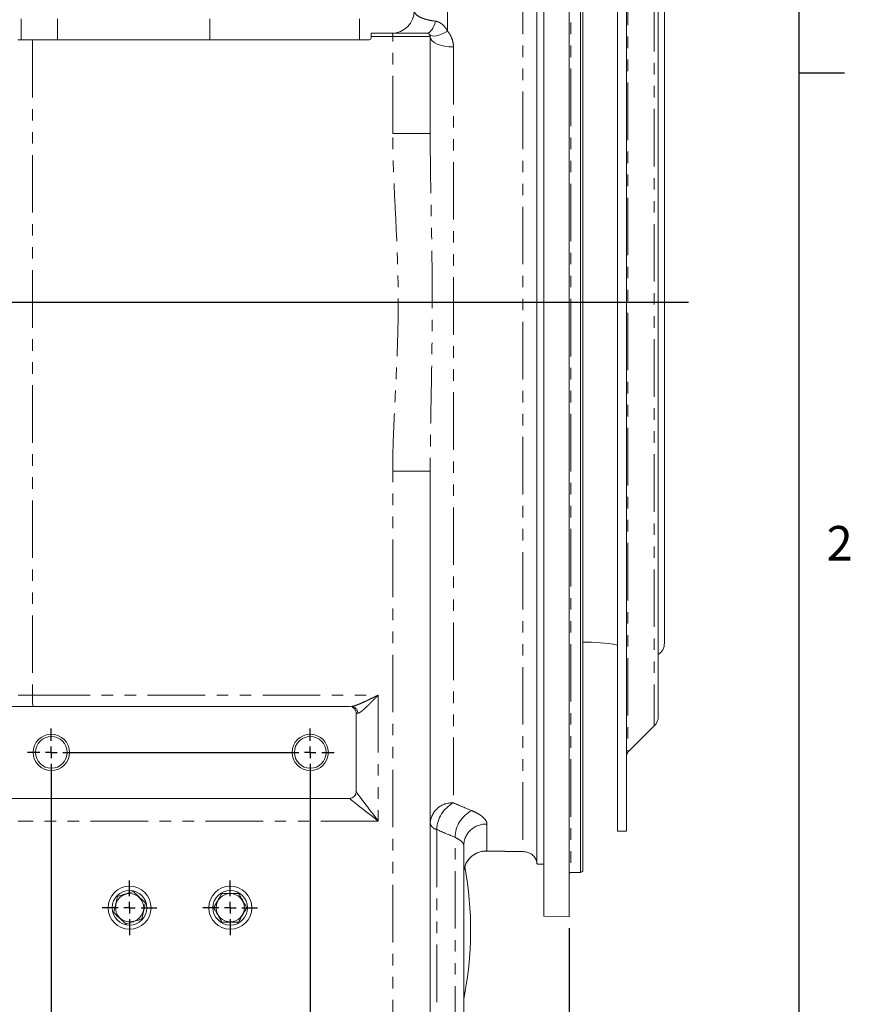
# Model space of a CAD drawing. Units: millimetres. Extents: x 7 to 835, y 2 to 581.
# Drawn here: x 743 to 835, y 139 to 248 of the extents above; entities that cross this region are included whole.
import ezdxf

# ---------------------------------------------------------------- set-up
doc = ezdxf.new("R2010")
doc.units = ezdxf.units.MM
doc.linetypes.add('PHANTOM', pattern=[12.7, 6.35, -1.27, 1.27, -1.27, 1.27, -1.27])
doc.layers.add('SLD-0', color=7, linetype='Continuous')
doc.styles.add('SLDTEXTSTYLE0', font='TXT', dxfattribs={"width": 0.605})
doc.dimstyles.new('SLDDIMSTYLE7', dxfattribs={"dimtxt": 3, "dimasz": 3, "dimexe": 0, "dimexo": 0.0625, "dimgap": 0.75, "dimtad": 0, "dimlfac": 4, "dimrnd": 1e-09, "dimzin": 4, "dimdsep": 46, "dimtxsty": 'SLDTEXTSTYLE0', "dimsah": 1, "dimcen": 0.09, "dimadec": 0, "dimazin": 0, "dimtfac": 1, "dimtdec": 3, "dimtofl": 0, "dimtmove": 0, "dimatfit": 3, "dimfxl": 0, "dimfrac": 2, "dimtolj": 1, "dimtzin": 12, "dimarcsym": 0})

# ---------------------------------------------------------------- blocks, each defined once
blk = doc.blocks.new('*D75')
at = {"layer": 'SLD-0'}
for p, q in [((803.59, 147.26), (803.59, 72.28)), ((682.83, 112.47), (682.83, 72.28)), ((682.83, 75.45), (736.47, 75.45)), ((803.59, 75.45), (749.95, 75.45))]:
    blk.add_line(p, q, dxfattribs=at)
for points in [[(682.83, 75.45), (685.83, 74.99), (685.83, 75.91)], [(803.59, 75.45), (800.59, 75.91), (800.59, 74.99)]]:
    blk.add_solid(points, dxfattribs=at)
at = {"layer": 'SLD-0', "insert": (738.05, 77.02), "char_height": 3, "attachment_point": 1, "style": 'SLDTEXTSTYLE0'}
blk.add_mtext('483.0', dxfattribs=at)
blk = doc.blocks.new('SW_CENTERMARKSYMBOL_12')
at = {"layer": 'SLD-0', "color": 0}
for p, q in [((0, 1.27), (0, 3.01)), ((-1.27, 0), (-3.01, 0)), ((0, 0), (-0.635, 0)), ((0, 0), (0, 0.635)), ((0, 0), (0, -0.635)), ((0, 0), (0.635, 0)), ((1.27, 0), (3.01, 0)), ((0, -1.27), (0, -3.01))]:
    blk.add_line(p, q, dxfattribs=at)
blk = doc.blocks.new('SW_CENTERMARKSYMBOL_13')
at = {"layer": 'SLD-0', "color": 0}
for p, q in [((0, 1.27), (0, 3.01)), ((-1.27, 0), (-3.01, 0)), ((0, 0), (-0.635, 0)), ((0, 0), (0, 0.635)), ((0, 0), (0, -0.635)), ((0, 0), (0.635, 0)), ((1.27, 0), (3.01, 0)), ((0, -1.27), (0, -3.01))]:
    blk.add_line(p, q, dxfattribs=at)
blk = doc.blocks.new('SW_CENTERMARKSYMBOL_14')
at = {"layer": 'SLD-0', "color": 0}
for p, q in [((28.575, 7.62), (28.575, 8.985)), ((57.15, 7.62), (57.15, 8.985)), ((28.575, 6.35), (28.575, 6.985)), ((57.15, 6.35), (57.15, 6.985)), ((27.305, 6.35), (25.94, 6.35)), ((28.575, 6.35), (27.94, 6.35)), ((28.575, 6.35), (29.21, 6.35)), ((28.575, 6.35), (28.575, 5.715)), ((29.845, 6.35), (55.88, 6.35)), ((57.15, 6.35), (56.515, 6.35)), ((57.15, 6.35), (57.785, 6.35)), ((57.15, 6.35), (57.15, 5.715)), ((58.42, 6.35), (59.785, 6.35)), ((28.575, 5.08), (28.575, -30.48)), ((57.15, 5.08), (57.15, -30.48)), ((0, 1.27), (0, 2.635)), ((0, 0), (-0.635, 0)), ((0, 0), (0, 0.635)), ((0, 0), (0.635, 0)), ((0, 0), (0, -0.635)), ((1.27, 0), (2.635, 0)), ((-1.27, 0), (-2.635, 0)), ((0, -1.27), (0, -30.48)), ((0, -31.75), (0, -31.115)), ((28.575, -31.75), (28.575, -31.115)), ((57.15, -31.75), (57.15, -31.115)), ((-1.27, -31.75), (-2.635, -31.75)), ((0, -31.75), (-0.635, -31.75)), ((0, -31.75), (0.635, -31.75)), ((0, -31.75), (0, -32.385)), ((1.27, -31.75), (27.305, -31.75)), ((28.575, -31.75), (27.94, -31.75)), ((28.575, -31.75), (29.21, -31.75)), ((28.575, -31.75), (28.575, -32.385)), ((29.845, -31.75), (55.88, -31.75)), ((57.15, -31.75), (56.515, -31.75)), ((57.15, -31.75), (57.785, -31.75)), ((57.15, -31.75), (57.15, -32.385)), ((58.42, -31.75), (59.785, -31.75)), ((0, -33.02), (0, -34.385)), ((28.575, -33.02), (28.575, -34.385)), ((57.15, -33.02), (57.15, -34.385))]:
    blk.add_line(p, q, dxfattribs=at)

msp = doc.modelspace()

# ---------------------------------------------------------------- linework, layer by layer
at = {"color": 8, "linetype": 'PHANTOM', "lineweight": 0}
for p, q in [((803.788191, 280.208915), (803.788191, 153.407286)), ((798.50442, 277.669258), (798.50442, 155.708721)), ((790.166278, 274.671709), (790.166278, 246.258262)), ((810.084638, 265.966424), (810.084638, 166.673531)), ((812.998851, 263.052211), (812.998851, 169.587745)), ((784.125693, 245.644978), (781.738191, 245.644978)), ((784.125693, 234.950424), (784.125693, 245.644978)), ((784.125693, 245.644978), (788.264441, 245.644978)), ((744.38067, 245.269978), (744.38067, 172.982478)), ((790.829883, 244.49352), (790.829883, 161.084979)), ((784.125693, 234.950424), (788.264441, 234.950424)), ((784.125693, 197.689532), (788.264441, 197.689532)), ((784.125693, 120.290394), (784.125693, 197.689532)), ((742.789354, 172.982478), (744.38067, 172.982478)), ((744.38067, 172.982478), (782.536499, 172.982478)), ((782.536499, 172.982478), (782.536499, 159.082478)), ((780.269869, 170.982478), (780.101941, 170.982478)), ((782.536499, 159.082478), (742.764441, 159.082478)), ((794.528633, 158.743872), (794.528633, 155.780593)), ((788.996674, 158.153726), (788.996674, 119.802211)), ((791.011288, 121.816825), (791.011288, 157.276403)), ((794.501276, 155.779781), (794.528633, 155.780593)), ((800.788191, 148.586302), (803.588191, 148.527611))]:
    msp.add_line(p, q, dxfattribs=at)
at = {"color": 7, "linetype": 'Continuous', "lineweight": 15}
for p, q in [((804.863191, 153.412497), (804.863191, 280.208915)), ((805.113191, 280.064578), (805.113191, 153.546723)), ((800.037437, 279.194978), (800.037437, 154.38802)), ((808.938191, 274.657478), (808.938191, 157.982478)), ((809.938191, 274.657478), (809.938191, 157.982478)), ((800.788191, 265.99099), (800.788191, 148.586302)), ((803.588191, 266.045546), (803.588191, 148.527611)), ((813.438191, 261.991551), (813.438191, 170.648405)), ((814.113191, 178.697725), (814.113191, 253.942231)), ((743.136191, 247.587728), (743.136191, 245.269978)), ((747.136691, 247.587728), (747.136691, 245.269978)), ((763.964191, 247.587728), (763.964191, 245.269978)), ((780.474191, 247.587728), (780.474191, 245.269978)), ((781.738191, 246.019978), (784.115877, 246.019978)), ((781.738191, 245.644978), (781.738191, 246.019978)), ((781.738191, 245.469978), (781.738191, 245.644978)), ((787.889441, 246.019978), (784.115877, 246.019978)), ((788.264441, 245.644978), (788.264441, 234.950424)), ((742.764441, 245.269978), (743.136191, 245.269978)), ((743.136191, 245.269978), (747.136691, 245.269978)), ((747.136691, 245.269978), (763.964191, 245.269978)), ((763.964191, 245.269978), (779.789396, 245.269978)), ((779.789396, 245.269978), (781.538191, 245.269978)), ((788.264441, 234.950424), (788.266147, 234.712204)), ((788.265664, 197.862909), (788.264441, 197.689532)), ((788.264441, 197.689532), (788.264441, 120.290394)), ((714.464441, 171.732478), (779.351941, 171.732478)), ((780.101941, 170.982478), (780.101941, 162.332478)), ((810.084638, 166.673531), (812.998851, 169.587745)), ((779.351941, 161.582478), (725.739441, 161.582478)), ((808.938191, 157.982478), (809.938191, 157.982478)), ((791.963191, 156.394447), (791.963191, 124.114922)), ((794.507648, 155.776642), (798.507521, 155.704143)), ((800.788191, 154.320825), (800.411949, 154.319015)), ((803.788191, 153.407286), (804.863191, 153.412497)), ((800.788129, 148.579543), (803.588078, 148.520781))]:
    msp.add_line(p, q, dxfattribs=at)
at = {"color": 8, "linetype": 'PHANTOM', "lineweight": 0, "flags": 128}
for points in [[(788.839441, 247.341108), (788.762446, 247.055179), (788.669571, 246.795894), (788.562507, 246.567967), (788.443201, 246.375546), (788.313822, 246.22213), (788.176724, 246.110509), (788.034401, 246.042714), (787.889441, 246.019978)], [(790.166278, 246.258262), (789.843435, 246.068256), (789.527104, 245.914018), (789.225286, 245.799448), (788.945617, 245.727445), (788.69517, 245.699831), (788.480281, 245.717304), (788.306386, 245.779423), (788.177884, 245.884615)], [(790.829883, 244.49352), (790.333007, 244.510407), (789.853265, 244.572355), (789.409712, 244.676905), (789.019965, 244.819903), (788.699503, 244.995671), (788.461053, 245.197227), (788.314087, 245.416567), (788.264441, 245.644978)]]:
    msp.add_lwpolyline(points, dxfattribs=at)
at = {"color": 7, "linetype": 'Continuous', "lineweight": 15, "flags": 128}
msp.add_lwpolyline([(798.50442, 155.708721), (798.506746, 155.704385), (798.507516, 155.704146)], dxfattribs=at)
at = {"color": 7, "linetype": 'Continuous', "lineweight": 15}
for centre, radius in [((746.451941, 166.657478), 2), ((746.451941, 166.657478), 1.75), ((775.026941, 166.657478), 2), ((775.026941, 166.657478), 1.75), ((755.089441, 149.519978), 2.375), ((755.089441, 149.519978), 1.914525), ((755.089441, 149.519978), 1.560211), ((766.201941, 149.519978), 2.375), ((766.201941, 149.519978), 1.914525), ((766.201941, 149.519978), 1.560211)]:
    msp.add_circle(centre, radius, dxfattribs=at)
for centre, radius, start, end in [((784.014441, 248.519978), 2.5, 270, 0), ((787.889441, 245.644978), 0.375, 0, 90), ((781.538191, 245.469978), 0.2, 270, 0), ((805.563191, 160.569978), 18.25, 79.34286088, 91.41291584), ((812.613191, 178.697725), 1.5, 303.36701299, 0), ((779.351941, 170.982478), 0.75, 0, 90), ((811.938191, 170.648405), 1.5, 315, 0), ((810.438191, 166.319978), 0.5, 135, 180), ((779.351941, 162.332478), 0.75, 270, 0), ((794.463191, 153.277037), 2.5, 88.92515057, 179.99349245), ((754.098888, 147.066978), 38.62705, 348.59489255, 10.42648501)]:
    msp.add_arc(centre, radius, start, end, dxfattribs=at)
at = {"color": 8, "linetype": 'PHANTOM', "lineweight": 0}
for centre, radius, start, end in [((780.536936, 245.738664), 3.58998, 358.50461347, 4.49435898), ((756.343195, 172.670192), 11.966601, 178.50461347, 184.49435898), ((779.544152, 171.006821), 0.726126, 358.07880812, 87.9404089), ((790.656399, 158.695681), 2.395588, 85.84709475, 176.84532912), ((792.431924, 158.044189), 3.436996, 117.78250502, 178.17367547), ((794.365624, 157.243198), 3.354501, 116.96579669, 179.43284357), ((789.163474, 159.069762), 0.931098, 195.0803854, 259.68014506), ((794.394966, 156.314457), 2.43309, 86.85072638, 178.11600659), ((794.44974, 153.295251), 2.486594, 88.18183807, 179.65439735)]:
    msp.add_arc(centre, radius, start, end, dxfattribs=at)
for centre, major_axis, ratio, start_param, end_param in [((782.601941, 159.082478), (-2.499662, 3.249846), 0.012652595, 0.0164483363, 1.5610647244), ((779.351941, 159.082478), (0, 2.5), 0.0078530845, 6.2570053684, 6.2831853072), ((782.601941, 159.082478), (3.249454, -2.4998), 0.0097338404, 3.1551203872, 4.6997367752)]:
    msp.add_ellipse(centre, major_axis=major_axis, ratio=ratio, start_param=start_param, end_param=end_param, dxfattribs=at)
for points, knots in [([(786.514441, 248.519978), (786.514441, 248.460224), (786.524605, 248.401054), (786.566258, 248.283898), (786.597894, 248.225735), (786.726644, 248.054656), (786.856338, 247.94513), (787.134006, 247.788423), (787.239515, 247.738134), (787.478455, 247.64225), (787.611981, 247.59656), (787.837627, 247.53187), (787.916706, 247.511079), (788.081239, 247.471572), (788.16694, 247.452783), (788.435047, 247.399449), (788.628284, 247.367891), (788.839441, 247.341108)], [0, 0, 0, 0, 0.125, 0.125, 0.25, 0.25, 0.5, 0.5, 0.625, 0.625, 0.75, 0.75, 0.8125, 0.8125, 0.875, 0.875, 1, 1, 1, 1]), ([(788.839441, 247.341108), (788.913564, 247.331706), (788.986847, 247.315529), (789.127793, 247.272015), (789.195757, 247.24471), (789.327068, 247.180456), (789.390413, 247.143499), (789.512678, 247.06088), (789.571948, 247.014886), (789.74011, 246.867668), (789.839632, 246.757638), (790.018088, 246.52007), (790.097214, 246.391903), (790.166278, 246.258262)], [0, 0, 0, 0, 0.125, 0.125, 0.25, 0.25, 0.375, 0.375, 0.5, 0.5, 0.75, 0.75, 1, 1, 1, 1]), ([(790.166278, 246.258262), (790.274801, 246.132821), (790.369784, 246.000603), (790.493301, 245.792644), (790.531292, 245.721709), (790.600902, 245.576582), (790.632623, 245.502072), (790.716844, 245.276801), (790.75882, 245.123909), (790.815338, 244.812795), (790.829883, 244.654575), (790.829883, 244.49352)], [0, 0, 0, 0, 0.25, 0.25, 0.375, 0.375, 0.5, 0.5, 0.75, 0.75, 1, 1, 1, 1]), ([(784.125693, 197.689532), (784.125693, 199.244512), (784.171172, 200.798121), (784.298163, 203.904252), (784.379793, 205.456825), (784.533892, 208.56227), (784.606113, 210.114967), (784.707114, 213.220139), (784.735579, 214.772611), (784.735462, 217.877263), (784.706882, 219.429442), (784.605752, 222.533575), (784.533516, 224.08553), (784.379469, 227.18939), (784.297899, 228.741297), (784.171066, 231.845297), (784.125693, 233.397395), (784.125693, 234.950424)], [0, 0, 0, 0, 0.125, 0.125, 0.25, 0.25, 0.375, 0.375, 0.5, 0.5, 0.625, 0.625, 0.75, 0.75, 0.875, 0.875, 1, 1, 1, 1]), ([(788.266147, 234.712204), (788.271333, 233.682351), (788.282125, 231.539266), (788.341872, 228.260892), (788.405676, 224.881856), (788.460339, 221.485824), (788.491437, 218.06319), (788.491722, 214.620236), (788.460538, 211.15857), (788.404624, 207.696163), (788.340169, 204.29351), (788.28118, 201.012736), (788.270743, 198.89399), (788.265664, 197.862909)], [0, 0, 0, 0, 0.0846479158, 0.1761491576, 0.2677506637, 0.3596601787, 0.4516810771, 0.544923832, 0.6382886947, 0.7320095348, 0.825844056, 0.9152475898, 1, 1, 1, 1]), ([(779.570248, 171.732478), (779.651728, 171.732478), (779.747136, 171.751048), (779.905012, 171.79435), (779.960324, 171.811572), (780.073028, 171.849577), (780.130705, 171.870434), (780.307189, 171.937344), (780.42981, 171.987836), (780.680908, 172.095877), (780.808264, 172.152955), (781.06619, 172.271255), (781.196763, 172.332501), (781.460968, 172.45808), (781.594666, 172.522458), (781.862139, 172.652166), (781.996301, 172.717683), (782.198292, 172.816587), (782.265747, 172.849661), (782.40093, 172.91597), (782.469064, 172.949404), (782.536499, 172.982478)], [0, 0, 0, 0, 0.125, 0.125, 0.1875, 0.1875, 0.25, 0.25, 0.375, 0.375, 0.5, 0.5, 0.625, 0.625, 0.75, 0.75, 0.875, 0.875, 0.9375, 0.9375, 1, 1, 1, 1]), ([(780.269869, 170.982478), (780.325389, 170.982478), (780.392075, 171.007481), (780.507053, 171.071824), (780.547804, 171.097853), (780.631314, 171.155915), (780.674292, 171.188053), (780.806573, 171.291997), (780.899395, 171.371413), (781.09231, 171.544272), (781.190293, 171.635832), (781.389338, 171.826221), (781.4904, 171.92509), (781.695749, 172.128639), (781.800229, 172.233536), (782.008965, 172.444518), (782.113682, 172.551064), (782.271565, 172.71205), (782.324327, 172.765907), (782.43017, 172.87396), (782.483505, 172.928416), (782.536499, 172.982478)], [0, 0, 0, 0, 0.125, 0.125, 0.1875, 0.1875, 0.25, 0.25, 0.375, 0.375, 0.5, 0.5, 0.625, 0.625, 0.75, 0.75, 0.875, 0.875, 0.9375, 0.9375, 1, 1, 1, 1]), ([(792.844497, 160.232989), (793.109292, 160.124727), (793.345144, 160.010049), (793.656327, 159.829801), (793.752906, 159.768335), (793.931276, 159.642731), (794.013237, 159.578359), (794.230935, 159.385782), (794.34084, 159.256843), (794.452679, 159.063336), (794.481106, 158.998643), (794.51912, 158.870043), (794.528633, 158.806548), (794.528633, 158.743872)], [0, 0, 0, 0, 0.25, 0.25, 0.375, 0.375, 0.5, 0.5, 0.75, 0.75, 0.875, 0.875, 1, 1, 1, 1]), ([(791.963191, 156.394447), (791.963191, 156.461754), (791.941739, 156.533636), (791.858512, 156.680629), (791.797033, 156.755975), (791.674747, 156.870755), (791.628641, 156.909511), (791.527992, 156.985884), (791.473383, 157.023614), (791.297001, 157.135155), (791.162797, 157.207343), (791.011288, 157.276403)], [0, 0, 0, 0, 0.25, 0.25, 0.5, 0.5, 0.625, 0.625, 0.75, 0.75, 1, 1, 1, 1])]:
    msp.add_open_spline(points, degree=3, knots=knots, dxfattribs=at)
for points in [[(790.829883, 161.084979), (791.501153, 160.791662), (792.172671, 160.507666), (792.844497, 160.232989)], [(791.011288, 157.276403), (790.339477, 157.559575), (789.667958, 157.851984), (788.996674, 158.153726)], [(794.528633, 155.780593), (795.853855, 155.756637), (797.179118, 155.732679), (798.50442, 155.708721)]]:
    msp.add_open_spline(points, degree=3, dxfattribs=at)
at = {"color": 7, "linetype": 'Continuous', "lineweight": 15}
for points, knots in [([(798.50442, 155.708721), (798.616381, 155.706905), (798.72433, 155.695086), (798.933286, 155.653729), (799.034909, 155.623682), (799.222035, 155.550053), (799.309223, 155.506135), (799.47078, 155.405876), (799.543573, 155.350586), (799.675409, 155.230282), (799.734737, 155.164738), (799.837388, 155.027023), (799.881046, 154.954694), (799.953409, 154.802765), (799.982163, 154.722634), (800.022536, 154.558676), (800.034425, 154.474521), (800.037437, 154.38802)], [0, 0, 0, 0, 0.125, 0.125, 0.25, 0.25, 0.375, 0.375, 0.5, 0.5, 0.625, 0.625, 0.75, 0.75, 0.875, 0.875, 1, 1, 1, 1]), ([(800.411949, 154.319015), (800.385959, 154.31889), (800.360383, 154.319252), (800.310042, 154.320934), (800.285071, 154.32228), (800.214969, 154.327595), (800.173014, 154.332963), (800.122555, 154.34277), (800.107532, 154.346378), (800.082085, 154.353929), (800.071492, 154.357897), (800.045823, 154.370367), (800.037437, 154.37907), (800.037437, 154.38802)], [0, 0, 0, 0, 0.125, 0.125, 0.25, 0.25, 0.5, 0.5, 0.625, 0.625, 0.75, 0.75, 1, 1, 1, 1]), ([(803.588191, 153.221512), (803.588191, 153.268574), (803.608095, 153.315611), (803.681385, 153.385632), (803.733904, 153.407023), (803.788191, 153.407286)], [0, 0, 0, 0, 0.5, 0.5, 1, 1, 1, 1]), ([(755.495017, 151.307633), (755.421331, 151.284799), (755.157295, 151.202978), (754.686916, 151.057215), (754.171347, 150.897449), (753.859584, 150.800838), (753.744073, 150.765043)], [0, 0, 0, 0, 0.1280920951, 0.4589868677, 0.7995494927, 1, 1, 1, 1]), ([(756.840384, 150.062567), (756.680284, 150.21073), (756.355237, 150.511544), (755.898205, 150.934504), (755.614404, 151.197146), (755.495017, 151.307633)], [0, 0, 0, 0, 0.3599175333, 0.7307341344, 1, 1, 1, 1]), ([(765.285399, 151.107476), (765.176329, 150.918563), (764.954888, 150.535016), (764.643531, 149.99573), (764.450189, 149.660852), (764.368856, 149.519978)], [0, 0, 0, 0, 0.3599175333, 0.7307341344, 1, 1, 1, 1]), ([(767.118485, 151.107476), (767.041342, 151.107476), (766.76492, 151.107476), (766.272473, 151.107476), (765.732717, 151.107476), (765.406329, 151.107476), (765.285399, 151.107476)], [0, 0, 0, 0, 0.1280920951, 0.4589868677, 0.7995494927, 1, 1, 1, 1]), ([(768.035027, 149.519977), (767.925958, 149.70889), (767.704517, 150.092437), (767.39316, 150.631724), (767.199819, 150.966601), (767.118485, 151.107476)], [0, 0, 0, 0, 0.3599175333, 0.7307341344, 1, 1, 1, 1]), ([(753.744073, 150.765043), (753.69581, 150.552311), (753.597821, 150.120406), (753.460044, 149.513124), (753.374489, 149.136024), (753.338499, 148.977388)], [0, 0, 0, 0, 0.3599175333, 0.7307341344, 1, 1, 1, 1]), ([(756.434808, 148.274912), (756.483072, 148.487644), (756.581061, 148.919549), (756.718838, 149.526831), (756.804393, 149.903931), (756.840384, 150.062567)], [0, 0, 0, 0, 0.3599175333, 0.7307341344, 1, 1, 1, 1]), ([(753.338499, 148.977388), (753.498598, 148.829225), (753.823645, 148.528411), (754.280678, 148.105452), (754.564479, 147.842809), (754.683866, 147.732323)], [0, 0, 0, 0, 0.35991753327, 0.73073413439, 1, 1, 1, 1]), ([(764.368856, 149.519978), (764.477925, 149.331065), (764.699366, 148.947518), (765.010723, 148.408231), (765.204064, 148.073354), (765.285398, 147.93248)], [0, 0, 0, 0, 0.35991753327, 0.73073413439, 1, 1, 1, 1]), ([(767.118483, 147.932479), (767.227552, 148.121392), (767.448993, 148.504939), (767.760351, 149.044225), (767.953693, 149.379102), (768.035027, 149.519977)], [0, 0, 0, 0, 0.3599175333, 0.7307341344, 1, 1, 1, 1]), ([(754.683866, 147.732323), (754.799379, 147.768118), (755.105478, 147.862974), (755.620741, 148.022645), (756.091433, 148.168505), (756.361124, 148.252078), (756.434808, 148.274912)], [0, 0, 0, 0, 0.20044937274, 0.53117407613, 0.87190824705, 1, 1, 1, 1]), ([(765.285398, 147.93248), (765.40633, 147.93248), (765.726789, 147.932479), (766.266225, 147.932479), (766.758999, 147.932479), (767.041342, 147.932479), (767.118483, 147.932479)], [0, 0, 0, 0, 0.20044937274, 0.53117407613, 0.87190824705, 1, 1, 1, 1])]:
    msp.add_open_spline(points, degree=3, knots=knots, dxfattribs=at)
msp.add_open_spline([(805.113191, 153.546723), (805.029903, 153.502055), (804.946568, 153.457312), (804.863191, 153.412497)], degree=3, dxfattribs=at)
at = {"layer": 'SLD-0', "color": 7}
msp.add_line((829, 15), (829, 581.103953), dxfattribs=at)
at = {"layer": 'SLD-0'}
for p, q in [((829, 241.655209), (834, 241.655209)), ((658.807208, 216.319978), (816.752294, 216.319978))]:
    msp.add_line(p, q, dxfattribs=at)

# ---------------------------------------------------------------- block references
for name, p in [('SW_CENTERMARKSYMBOL_14', (717.876941, 160.307478)), ('SW_CENTERMARKSYMBOL_12', (755.089441, 149.519978)), ('SW_CENTERMARKSYMBOL_13', (766.201941, 149.519978))]:
    msp.add_blockref(name, p, dxfattribs=at)

# ---------------------------------------------------------------- texts
at = {"layer": 'SLD-0', "color": 7, "insert": (832.002621, 191.642206), "char_height": 3.81, "attachment_point": 1, "style": 'SLDTEXTSTYLE0'}
msp.add_mtext('2', dxfattribs=at)

# ---------------------------------------------------------------- dimensions: what is measured, and where the dimension line sits
at = {"layer": 'SLD-0'}
dim = msp.add_linear_dim(base=(803.588191, 75.451931), p1=(682.828036, 113.737415), p2=(803.588191, 148.527611), angle=0, dimstyle='SLDDIMSTYLE7', dxfattribs=at)
dim.commit()
dim.dimension.update_dxf_attribs({"geometry": '*D75', "text_midpoint": (743.208114, 75.451931), "dimtype": 160})

doc.saveas('drawing.dxf')
